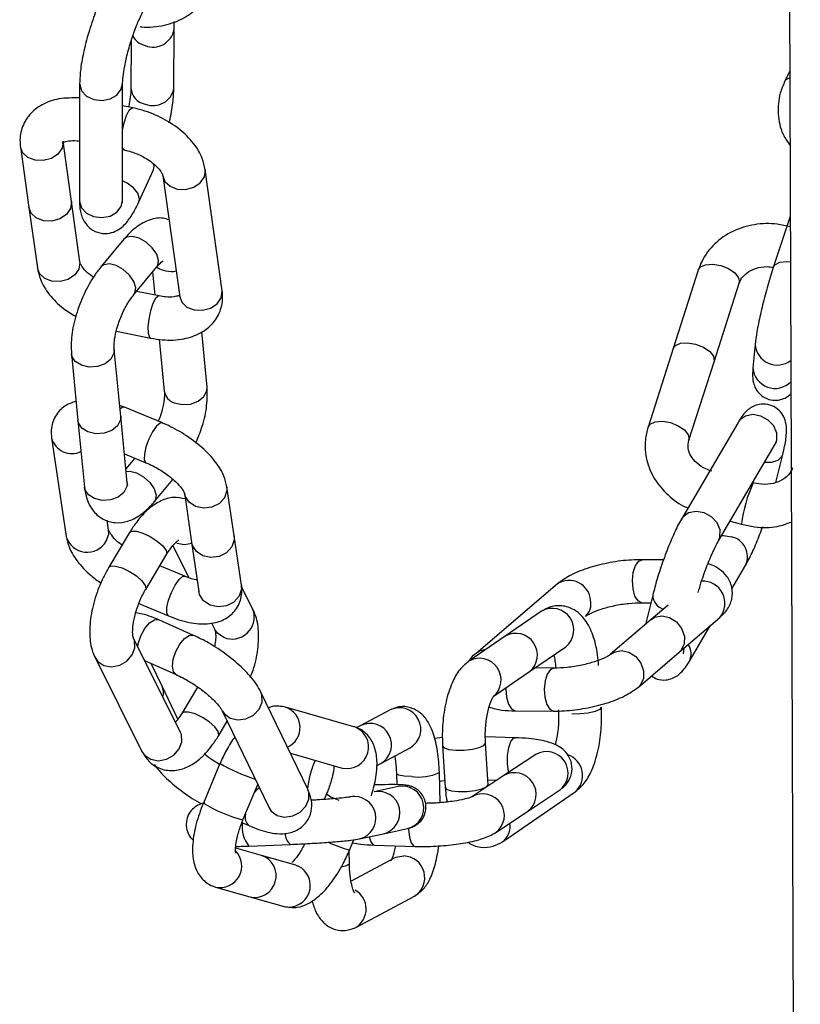
# Model space of a CAD drawing. Extents: x 9257 to 11477, y -43716 to -42172.
# Drawn here: x 10731 to 10749, y -42870 to -42848 of the extents above; entities that cross this region are included whole.
import ezdxf

# ---------------------------------------------------------------- set-up
doc = ezdxf.new("R2010")
doc.units = 0
doc.header["$MEASUREMENT"] = 0
doc.layers.get('0').update_dxf_attribs({"color": 71, "linetype": 'CONTINUOUS'})

msp = doc.modelspace()

# ---------------------------------------------------------------- linework, layer by layer
at = {"color": 7, "linetype": 'Continuous', "lineweight": 25}
for p, q in [((10749.102, -42817.216), (10749.456, -42919.219)), ((10734.069, -42847.545), (10734.412, -42846.798)), ((10734.881, -42849.136), (10734.882, -42847.774)), ((10734.882, -42847.774), (10734.883, -42847.586)), ((10733.882, -42848.046), (10733.881, -42849.135)), ((10749.211, -42848.746), (10749.099, -42848.97)), ((10732.686, -42849.028), (10732.683, -42851.752)), ((10733.683, -42851.753), (10733.686, -42849.029)), ((10733.922, -42849.596), (10733.685, -42849.548)), ((10731.308, -42850.507), (10731.505, -42851.914)), ((10732.496, -42851.775), (10732.299, -42850.368)), ((10733.684, -42850.568), (10733.724, -42850.576)), ((10734.064, -42851.782), (10734.407, -42851.035)), ((10734.62, -42851.176), (10735.014, -42853.99)), ((10736.004, -42853.851), (10735.61, -42851.037)), ((10732.693, -42853.182), (10732.496, -42851.775)), ((10731.505, -42851.914), (10731.702, -42853.321)), ((10749.223, -42852.128), (10748.827, -42853.31)), ((10733.718, -42852.653), (10733.187, -42853.29)), ((10733.955, -42853.931), (10734.486, -42853.294)), ((10734.384, -42853.415), (10734.437, -42853.953)), ((10747.083, -42853.371), (10746.497, -42855.198)), ((10747.45, -42855.503), (10748.035, -42853.676)), ((10748.04, -42853.659), (10748.035, -42853.676)), ((10734.535, -42853.973), (10734.008, -42853.867)), ((10735.014, -42853.99), (10735.014, -42853.988)), ((10733.542, -42854.793), (10734.337, -42854.953)), ((10735.652, -42856.093), (10735.526, -42854.811)), ((10734.538, -42854.982), (10734.656, -42856.191)), ((10748.405, -42855.102), (10748.353, -42855.645)), ((10732.494, -42855.317), (10732.646, -42856.868)), ((10733.641, -42856.771), (10733.489, -42855.22)), ((10746.497, -42855.198), (10745.912, -42857.025)), ((10746.864, -42857.33), (10747.45, -42855.503)), ((10747.454, -42855.486), (10747.45, -42855.503)), ((10733.729, -42856.562), (10733.617, -42856.521)), ((10734.612, -42856.928), (10733.729, -42856.562)), ((10732.646, -42856.868), (10732.798, -42858.42)), ((10733.793, -42858.322), (10733.641, -42856.771)), ((10748.008, -42856.915), (10746.688, -42859.167)), ((10732.033, -42857.276), (10732.37, -42859.568)), ((10746.868, -42857.313), (10746.864, -42857.33)), ((10747.55, -42859.673), (10748.87, -42857.42)), ((10733.727, -42857.643), (10734.229, -42857.852)), ((10733.97, -42857.744), (10733.761, -42857.995)), ((10748.889, -42858.316), (10749.048, -42857.663)), ((10734.428, -42858.757), (10734.856, -42858.243)), ((10748.36, -42858.321), (10748.345, -42858.317)), ((10736.281, -42859.557), (10736.113, -42858.411)), ((10735.123, -42858.556), (10735.292, -42859.702)), ((10733.36, -42859.423), (10733.325, -42859.189)), ((10747.822, -42859.209), (10748.089, -42859.284)), ((10733.85, -42859.475), (10733.365, -42860.286)), ((10736.45, -42860.703), (10736.281, -42859.557)), ((10734.857, -42859.783), (10735.228, -42860.525)), ((10735.292, -42859.702), (10735.461, -42860.848)), ((10734.223, -42860.799), (10734.708, -42859.988)), ((10746.272, -42860.113), (10745.777, -42860.11)), ((10735.137, -42860.493), (10734.551, -42860.251)), ((10747.861, -42860.786), (10748.187, -42860.229)), ((10736.727, -42861.287), (10736.451, -42860.734)), ((10743.805, -42860.67), (10741.912, -42862.288)), ((10735.466, -42860.876), (10735.461, -42860.848)), ((10746.023, -42860.931), (10745.857, -42861.613)), ((10734.063, -42861.131), (10734.754, -42861.417)), ((10745.77, -42861.11), (10745.979, -42861.111)), ((10746.379, -42861.167), (10745.987, -42861.502)), ((10735.339, -42861.869), (10734.526, -42861.506)), ((10743.434, -42861.309), (10742.588, -42861.89)), ((10745.987, -42861.502), (10745.04, -42862.31)), ((10746.636, -42862.262), (10747.583, -42861.454)), ((10735.755, -42861.578), (10735.833, -42861.734)), ((10746.867, -42862.482), (10747.357, -42861.647)), ((10735.031, -42864.124), (10733.939, -42861.939)), ((10742.588, -42861.89), (10741.742, -42862.47)), ((10743.154, -42862.714), (10744, -42862.134)), ((10733.045, -42862.386), (10734.137, -42864.571)), ((10745.04, -42862.31), (10745.048, -42862.304)), ((10745.689, -42863.071), (10746.636, -42862.262)), ((10734.197, -42862.454), (10734.933, -42862.782)), ((10734.604, -42863.051), (10734.349, -42862.522)), ((10743.725, -42862.632), (10743.279, -42862.628)), ((10742.308, -42863.294), (10743.154, -42862.714)), ((10734.975, -42863.82), (10734.604, -42863.051)), ((10735.431, -42863.071), (10735.064, -42863.685)), ((10737.994, -42865.448), (10736.905, -42863.188)), ((10739.07, -42863.994), (10737.476, -42863.541)), ((10736.004, -42863.623), (10737.093, -42865.882)), ((10736.004, -42863.623), (10736.009, -42863.631)), ((10739.91, -42863.602), (10739.227, -42863.966)), ((10742.824, -42863.625), (10743.718, -42863.632)), ((10735.922, -42864.198), (10736.121, -42863.865)), ((10739.227, -42863.966), (10739.133, -42864.016)), ((10735.036, -42864.133), (10735.031, -42864.124)), ((10741.131, -42864.246), (10740.943, -42864.271)), ((10742.822, -42864.25), (10742.127, -42864.228)), ((10739.698, -42864.848), (10740.38, -42864.484)), ((10741.133, -42864.443), (10741.195, -42865.408)), ((10742.193, -42865.345), (10742.131, -42864.379)), ((10737.592, -42864.613), (10738.797, -42864.956)), ((10743.298, -42864.642), (10742.557, -42865.133)), ((10735.952, -42864.854), (10735.565, -42865.775)), ((10739.595, -42864.903), (10739.698, -42864.848)), ((10740.058, -42865.088), (10740.065, -42865.344)), ((10741.077, -42865.763), (10741.058, -42865.061)), ((10742.557, -42865.133), (10741.816, -42865.625)), ((10736.487, -42866.162), (10736.832, -42865.34)), ((10740.101, -42865.388), (10739.543, -42865.508)), ((10741.063, -42865.261), (10741.169, -42865.249)), ((10742.186, -42865.231), (10742.401, -42865.237)), ((10738.432, -42865.558), (10738.378, -42865.687)), ((10739.076, -42865.609), (10738.986, -42865.628)), ((10742.524, -42866.673), (10744.216, -42865.513)), ((10743.11, -42865.967), (10743.851, -42865.475)), ((10737.093, -42865.882), (10737.094, -42865.881)), ((10742.369, -42866.458), (10743.11, -42865.967)), ((10736.463, -42866.223), (10736.626, -42866.296)), ((10739.197, -42866.606), (10739.754, -42866.485)), ((10739.754, -42866.485), (10740.312, -42866.365)), ((10736.625, -42866.771), (10737.592, -42866.732)), ((10738.968, -42866.866), (10739.069, -42866.625)), ((10739.544, -42866.749), (10740.487, -42866.778)), ((10736.92, -42866.991), (10736.317, -42866.819)), ((10737.717, -42867.217), (10736.92, -42866.991)), ((10738.962, -42867.178), (10738.955, -42866.894)), ((10737.717, -42867.217), (10737.774, -42867.238)), ((10740.005, -42867.055), (10739.002, -42867.59)), ((10735.849, -42867.726), (10736.646, -42867.953)), ((10739.111, -42868.665), (10740.476, -42867.938)), ((10736.646, -42867.953), (10737.444, -42868.179))]:
    msp.add_line(p, q, dxfattribs=at)
at = {"color": 7, "linetype": 'Continuous', "lineweight": 25, "flags": 128}
for points in [[(10749.212, -42848.902), (10749.12, -42848.942), (10749.099, -42848.97)], [(10732.686, -42849.028), (10732.687, -42849.046), (10732.733, -42849.197), (10732.848, -42849.322), (10733.015, -42849.403), (10733.208, -42849.426), (10733.397, -42849.39), (10733.555, -42849.298), (10733.656, -42849.165), (10733.686, -42849.032)], [(10733.685, -42850.115), (10733.723, -42849.942), (10733.779, -42849.773), (10733.842, -42849.652), (10733.902, -42849.597), (10733.922, -42849.596)], [(10732.277, -42850.533), (10732.181, -42850.671), (10732.028, -42850.773), (10731.841, -42850.824), (10731.648, -42850.816), (10731.479, -42850.75), (10731.359, -42850.637), (10731.308, -42850.507)], [(10732.299, -42850.369), (10732.3, -42850.381), (10732.277, -42850.533)], [(10733.724, -42850.576), (10733.696, -42850.555), (10733.684, -42850.533)], [(10734.406, -42851.035), (10734.422, -42850.963), (10734.412, -42850.898)], [(10734.62, -42851.176), (10734.671, -42851.307), (10734.79, -42851.42), (10734.959, -42851.485), (10735.152, -42851.493), (10735.34, -42851.442), (10735.493, -42851.34), (10735.588, -42851.202), (10735.612, -42851.05), (10735.61, -42851.037)], [(10734.064, -42851.782), (10734.079, -42851.711), (10734.044, -42851.584), (10733.942, -42851.457), (10733.79, -42851.347), (10733.683, -42851.297)], [(10732.496, -42851.775), (10732.497, -42851.788), (10732.474, -42851.94)], [(10732.683, -42851.752), (10732.683, -42851.769), (10732.73, -42851.92), (10732.845, -42852.046), (10733.012, -42852.126), (10733.204, -42852.15), (10733.394, -42852.113), (10733.551, -42852.022), (10733.653, -42851.889), (10733.683, -42851.753)], [(10732.474, -42851.94), (10732.378, -42852.078), (10732.225, -42852.18), (10732.038, -42852.231), (10731.845, -42852.223), (10731.676, -42852.157), (10731.556, -42852.044), (10731.505, -42851.914)], [(10734.486, -42853.294), (10734.505, -42853.265), (10734.524, -42853.146), (10734.479, -42853.001), (10734.377, -42852.852), (10734.232, -42852.721), (10734.068, -42852.629), (10733.909, -42852.589), (10733.779, -42852.608), (10733.718, -42852.653)], [(10732.693, -42853.182), (10732.694, -42853.195), (10732.671, -42853.347)], [(10733.955, -42853.93), (10733.974, -42853.902), (10733.993, -42853.783), (10733.948, -42853.638), (10733.846, -42853.489), (10733.701, -42853.358), (10733.537, -42853.266), (10733.378, -42853.226), (10733.248, -42853.245), (10733.187, -42853.29)], [(10747.083, -42853.371), (10747.133, -42853.299), (10747.253, -42853.245), (10747.419, -42853.233), (10747.606, -42853.265), (10747.787, -42853.336), (10747.932, -42853.436), (10748.021, -42853.549), (10748.04, -42853.659)], [(10748.827, -42853.31), (10748.867, -42853.249), (10748.979, -42853.188), (10749.141, -42853.17), (10749.227, -42853.177)], [(10732.671, -42853.347), (10732.575, -42853.485), (10732.422, -42853.587), (10732.235, -42853.638), (10732.042, -42853.63), (10731.873, -42853.564), (10731.753, -42853.451), (10731.702, -42853.321)], [(10735.014, -42853.99), (10735.065, -42854.121), (10735.184, -42854.234), (10735.354, -42854.299), (10735.546, -42854.307), (10735.734, -42854.256), (10735.887, -42854.154), (10735.982, -42854.016), (10736.006, -42853.864), (10736.004, -42853.851)], [(10734.392, -42854.151), (10734.336, -42854.319), (10734.295, -42854.51), (10734.275, -42854.693), (10734.28, -42854.842), (10734.309, -42854.932), (10734.337, -42854.953)], [(10734.533, -42853.973), (10734.515, -42853.975), (10734.455, -42854.03), (10734.392, -42854.151)], [(10746.497, -42855.198), (10746.548, -42855.127), (10746.667, -42855.072), (10746.833, -42855.06), (10747.021, -42855.092), (10747.201, -42855.164), (10747.347, -42855.264), (10747.436, -42855.377), (10747.454, -42855.486)], [(10733.49, -42855.225), (10733.483, -42855.306), (10733.414, -42855.441), (10733.28, -42855.55), (10733.102, -42855.615), (10732.908, -42855.628), (10732.726, -42855.587), (10732.585, -42855.496), (10732.505, -42855.371), (10732.494, -42855.317)], [(10734.888, -42856.46), (10735.07, -42856.502), (10735.265, -42856.489), (10735.442, -42856.423), (10735.576, -42856.315), (10735.646, -42856.18), (10735.652, -42856.093)], [(10733.729, -42856.562), (10733.675, -42856.568), (10733.625, -42856.605)], [(10733.641, -42856.771), (10733.635, -42856.857), (10733.566, -42856.992), (10733.432, -42857.101), (10733.254, -42857.167), (10733.06, -42857.18), (10732.878, -42857.138), (10732.737, -42857.048), (10732.657, -42856.923), (10732.646, -42856.868)], [(10734.612, -42856.928), (10734.558, -42856.934), (10734.475, -42857.005), (10734.383, -42857.135), (10734.297, -42857.303), (10734.23, -42857.485), (10734.192, -42857.652), (10734.189, -42857.779), (10734.221, -42857.847), (10734.23, -42857.852)], [(10745.912, -42857.025), (10745.962, -42856.954), (10746.082, -42856.899), (10746.248, -42856.887), (10746.435, -42856.92), (10746.615, -42856.991), (10746.761, -42857.091), (10746.85, -42857.204), (10746.868, -42857.313)], [(10748.87, -42857.42), (10748.907, -42857.329), (10748.909, -42857.164), (10748.839, -42856.998), (10748.708, -42856.859), (10748.537, -42856.766), (10748.35, -42856.734), (10748.177, -42856.769), (10748.044, -42856.864), (10748.008, -42856.915)], [(10748.624, -42857.84), (10748.789, -42857.837), (10748.938, -42857.79), (10749.03, -42857.707), (10749.048, -42857.663)], [(10733.767, -42858.057), (10733.851, -42858.052), (10734.01, -42858.092)], [(10734.01, -42858.092), (10734.174, -42858.184), (10734.318, -42858.315), (10734.421, -42858.464), (10734.466, -42858.609), (10734.447, -42858.728), (10734.428, -42858.757)], [(10733.793, -42858.322), (10733.787, -42858.408), (10733.718, -42858.543), (10733.584, -42858.652), (10733.406, -42858.718), (10733.212, -42858.731), (10733.03, -42858.689), (10732.889, -42858.599), (10732.809, -42858.474), (10732.798, -42858.42)], [(10736.113, -42858.41), (10736.115, -42858.503), (10736.059, -42858.666), (10735.937, -42858.802), (10735.766, -42858.888), (10735.573, -42858.913), (10735.386, -42858.873), (10735.235, -42858.773), (10735.142, -42858.63), (10735.123, -42858.557)], [(10747.552, -42859.671), (10747.587, -42859.582), (10747.589, -42859.416), (10747.519, -42859.251), (10747.388, -42859.111), (10747.217, -42859.019), (10747.03, -42858.987), (10746.857, -42859.022), (10746.724, -42859.117), (10746.691, -42859.162)], [(10733.307, -42859.678), (10733.362, -42859.515), (10733.36, -42859.423)], [(10733.85, -42859.475), (10733.896, -42859.444), (10734.006, -42859.445), (10734.157, -42859.489), (10734.328, -42859.57), (10734.49, -42859.676), (10734.621, -42859.79), (10734.699, -42859.895), (10734.713, -42859.976), (10734.708, -42859.988)], [(10736.281, -42859.557), (10736.283, -42859.65), (10736.228, -42859.812), (10736.106, -42859.948), (10735.935, -42860.034), (10735.741, -42860.059), (10735.555, -42860.019), (10735.404, -42859.919), (10735.311, -42859.776), (10735.292, -42859.702)], [(10747.625, -42859.546), (10747.667, -42859.544), (10747.853, -42859.575)], [(10735.297, -42859.734), (10735.125, -42859.762), (10734.946, -42859.731)], [(10745.563, -42860.789), (10745.549, -42860.597), (10745.569, -42860.407), (10745.621, -42860.247), (10745.695, -42860.143), (10745.777, -42860.11)], [(10733.365, -42860.286), (10733.411, -42860.255), (10733.521, -42860.256), (10733.673, -42860.3), (10733.843, -42860.381), (10734.006, -42860.486), (10734.136, -42860.601), (10734.214, -42860.706), (10734.229, -42860.786), (10734.224, -42860.799)], [(10734.908, -42860.701), (10734.999, -42860.571), (10735.083, -42860.5), (10735.136, -42860.493)], [(10734.754, -42861.417), (10734.745, -42861.412), (10734.713, -42861.345), (10734.717, -42861.218), (10734.755, -42861.051), (10734.822, -42860.869), (10734.908, -42860.701)], [(10736.45, -42860.703), (10736.452, -42860.796), (10736.397, -42860.959), (10736.274, -42861.094), (10736.103, -42861.18), (10735.91, -42861.206), (10735.723, -42861.165), (10735.572, -42861.066), (10735.479, -42860.922), (10735.466, -42860.876)], [(10745.767, -42861.11), (10745.765, -42861.109), (10745.68, -42861.067), (10745.609, -42860.954), (10745.563, -42860.789)], [(10734.037, -42862.136), (10734.05, -42862.063), (10734.11, -42861.882), (10734.202, -42861.712), (10734.312, -42861.581), (10734.425, -42861.508), (10734.521, -42861.504), (10734.526, -42861.506)], [(10745.987, -42861.502), (10746.068, -42861.45), (10746.233, -42861.415), (10746.41, -42861.452), (10746.572, -42861.554), (10746.694, -42861.707), (10746.758, -42861.885), (10746.754, -42862.064), (10746.682, -42862.214), (10746.636, -42862.262)], [(10736.038, -42861.916), (10735.895, -42861.822), (10735.833, -42861.734)], [(10733.045, -42862.386), (10733.107, -42862.475), (10733.25, -42862.568), (10733.429, -42862.6), (10733.618, -42862.565), (10733.787, -42862.469), (10733.912, -42862.326), (10733.973, -42862.159), (10733.96, -42861.992), (10733.939, -42861.939)], [(10734.933, -42862.782), (10734.871, -42862.718), (10734.845, -42862.592), (10734.863, -42862.426), (10734.923, -42862.244), (10735.015, -42862.074), (10735.126, -42861.943), (10735.238, -42861.87), (10735.334, -42861.867), (10735.34, -42861.869)], [(10742.133, -42862.202), (10741.994, -42862.236), (10741.912, -42862.288)], [(10745.048, -42862.304), (10745.122, -42862.258), (10745.287, -42862.224), (10745.464, -42862.261), (10745.625, -42862.363), (10745.748, -42862.515), (10745.811, -42862.694), (10745.807, -42862.872), (10745.736, -42863.023), (10745.689, -42863.071)], [(10743.725, -42862.632), (10743.644, -42862.665), (10743.569, -42862.769), (10743.518, -42862.929), (10743.497, -42863.119), (10743.511, -42863.311), (10743.557, -42863.476), (10743.628, -42863.589), (10743.713, -42863.632), (10743.718, -42863.632)], [(10742.604, -42863.091), (10742.604, -42863.113), (10742.617, -42863.305), (10742.663, -42863.47), (10742.734, -42863.582), (10742.819, -42863.625), (10742.824, -42863.625)], [(10736.009, -42863.631), (10736.055, -42863.699), (10736.19, -42863.798), (10736.366, -42863.838), (10736.555, -42863.811), (10736.729, -42863.723), (10736.861, -42863.587), (10736.932, -42863.423), (10736.929, -42863.256), (10736.905, -42863.189)], [(10744.825, -42863.54), (10744.825, -42863.541), (10744.788, -42863.592), (10744.681, -42863.64), (10744.52, -42863.677), (10744.329, -42863.698), (10744.138, -42863.7)], [(10735.372, -42863.699), (10735.22, -42863.654), (10735.11, -42863.654), (10735.065, -42863.682)], [(10735.922, -42864.198), (10735.928, -42864.185), (10735.913, -42864.105), (10735.835, -42864), (10735.704, -42863.885), (10735.542, -42863.78), (10735.372, -42863.699)], [(10734.137, -42864.571), (10734.199, -42864.66), (10734.342, -42864.753), (10734.521, -42864.785), (10734.71, -42864.75), (10734.88, -42864.654), (10735.004, -42864.511), (10735.065, -42864.344), (10735.053, -42864.177), (10735.036, -42864.133)], [(10742.642, -42864.859), (10742.646, -42864.664), (10742.674, -42864.482), (10742.723, -42864.341), (10742.784, -42864.262), (10742.822, -42864.25)], [(10741.133, -42864.443), (10741.172, -42864.488), (10741.281, -42864.522), (10741.444, -42864.54), (10741.635, -42864.538), (10741.826, -42864.517), (10741.987, -42864.479), (10742.094, -42864.431), (10742.131, -42864.38), (10742.131, -42864.378)], [(10742.668, -42865.06), (10742.663, -42865.037), (10742.642, -42864.859)], [(10740.406, -42865.155), (10740.236, -42865.145), (10740.114, -42865.123), (10740.06, -42865.095), (10740.058, -42865.089)], [(10736.869, -42865.417), (10736.819, -42865.457), (10736.754, -42865.528)], [(10741.195, -42865.408), (10741.234, -42865.453), (10741.343, -42865.488), (10741.506, -42865.505), (10741.697, -42865.503), (10741.888, -42865.482), (10742.049, -42865.444), (10742.156, -42865.397), (10742.193, -42865.346), (10742.193, -42865.345)], [(10737.093, -42865.882), (10737.143, -42865.958), (10737.279, -42866.057), (10737.454, -42866.097), (10737.644, -42866.07), (10737.818, -42865.982), (10737.95, -42865.846), (10738.02, -42865.682), (10738.018, -42865.515), (10737.994, -42865.448)], [(10739.42, -42866.557), (10739.459, -42866.671), (10739.517, -42866.742), (10739.544, -42866.749)], [(10740.337, -42866.359), (10740.338, -42866.387), (10740.359, -42866.566), (10740.402, -42866.7), (10740.461, -42866.771), (10740.487, -42866.778)], [(10740.227, -42867.003), (10740.046, -42867.036), (10740.005, -42867.055)]]:
    msp.add_lwpolyline(points, dxfattribs=at)
at = {"color": 7, "linetype": 'Continuous', "lineweight": 25}
for centre, radius, start, end in [((10734.395, -42847.687), 0.496, 248.287, 349.8782), ((10734.317, -42847.707), 0.452, 208.9465, 256.5218), ((10734.284, -42849.112), 0.404, 183.1666, 259.4083), ((10734.393, -42849.049), 0.496, 248.287, 349.8782), ((10734.816, -42852.807), 0.596, 235.6947, 281.0241), ((10748.919, -42855.064), 0.516, 184.224, 307.7554), ((10748.868, -42855.608), 0.516, 184.1213, 315.4923), ((10734.986, -42856.142), 0.333, 188.4731, 252.9739), ((10732.506, -42857.154), 0.488, 194.4457, 295.6297), ((10751.113, -42859.617), 3.042, 154.7864, 173.7056), ((10732.862, -42859.422), 0.513, 196.6118, 329.9697), ((10747.751, -42860.04), 0.475, 336.4695, 77.602), ((10744.075, -42861.096), 0.504, 4.7954, 122.3515), ((10747.186, -42861.123), 0.516, 320.1402, 93.5015), ((10744.192, -42861.137), 0.394, 311.8858, 12.2129), ((10746.37, -42860.928), 0.348, 180.4564, 253.0636), ((10736.236, -42861.44), 0.515, 247.3851, 17.3477), ((10743.683, -42861.745), 0.502, 309.0962, 119.7869), ((10742.837, -42862.325), 0.502, 309.0962, 119.7869), ((10746.523, -42862.297), 0.391, 331.6966, 33.6174), ((10741.991, -42862.905), 0.502, 309.1821, 119.865), ((10734.265, -42863.208), 0.373, 344.1072, 24.8972), ((10737.314, -42864.016), 0.502, 294.728, 71.1449), ((10740.125, -42864.054), 0.5, 300.5769, 115.5353), ((10738.91, -42864.468), 0.501, 257.0362, 71.2592), ((10739.443, -42864.417), 0.5, 300.5769, 115.5353), ((10743.55, -42865.075), 0.501, 306.9547, 120.1681), ((10743.884, -42865.129), 0.508, 310.8428, 71.502), ((10738.228, -42860.787), 4.66, 240.7715, 251.7882), ((10740.569, -42863.987), 1.18, 262.0666, 294.4676), ((10742.809, -42865.566), 0.501, 306.9547, 120.1681), ((10740.195, -42865.879), 0.5, 283.5096, 100.8506), ((10739.013, -42864.759), 0.988, 233.9854, 252.4961), ((10739.08, -42866.119), 0.5, 283.5253, 100.9478), ((10739.637, -42865.999), 0.5, 283.5096, 100.8506), ((10742.068, -42866.058), 0.501, 306.9608, 119.7368), ((10737.391, -42862.718), 3.561, 239.148, 255.2911), ((10736.801, -42866.095), 0.266, 166.3785, 229.1509), ((10737.151, -42866.339), 0.681, 170.8789, 219.415), ((10742.262, -42866.315), 0.443, 306.0471, 9.8669), ((10737.776, -42866.488), 0.306, 176.7569, 232.9862), ((10739.781, -42863.887), 3.088, 244.8439, 254.7293), ((10735.953, -42867.232), 0.505, 258.0749, 43.9472), ((10736.758, -42867.465), 0.501, 257.0722, 71.2232), ((10740.212, -42867.507), 0.505, 301.5231, 88.2973), ((10737.551, -42867.688), 0.503, 257.6966, 63.6746), ((10738.783, -42866.971), 0.275, 270.4251, 310.7826), ((10738.854, -42868.236), 0.5, 300.9017, 60.8516)]:
    msp.add_arc(centre, radius, start, end, dxfattribs=at)
for points, knots in [([(10734.085, -42847.707), (10734.101, -42847.709), (10734.294, -42847.732), (10734.664, -42847.69), (10735.121, -42847.527), (10735.465, -42847.249), (10735.672, -42846.926), (10735.712, -42846.691), (10735.73, -42846.588)], [0, 0, 0, 0, 0.02005, 0.241466, 0.468349, 0.663448, 0.851624, 1, 1, 1, 1]), ([(10733.16, -42847.129), (10733.131, -42847.197), (10733.043, -42847.396), (10732.91, -42847.781), (10732.784, -42848.255), (10732.702, -42848.686), (10732.691, -42848.918), (10732.686, -42849.028)], [0, 0, 0, 0, 0.117382, 0.345883, 0.570501, 0.796845, 1, 1, 1, 1]), ([(10733.686, -42849.029), (10733.687, -42848.995), (10733.69, -42848.911), (10733.719, -42848.689), (10733.784, -42848.375), (10733.889, -42848.006), (10733.993, -42847.719), (10734.052, -42847.584), (10734.069, -42847.545)], [0, 0, 0, 0, 0.11453, 0.277308, 0.4737, 0.69011, 0.912299, 1, 1, 1, 1]), ([(10733.881, -42849.135), (10733.879, -42849.169), (10733.877, -42849.254), (10733.859, -42849.411), (10733.831, -42849.538), (10733.823, -42849.576)], [0, 0, 0, 0, 0.330503, 0.80024, 1, 1, 1, 1]), ([(10734.768, -42849.945), (10734.771, -42849.935), (10734.815, -42849.769), (10734.862, -42849.478), (10734.875, -42849.246), (10734.881, -42849.136)], [0, 0, 0, 0, 0.033053, 0.542629, 1, 1, 1, 1]), ([(10749.099, -42848.97), (10749.059, -42849.064), (10748.953, -42849.308), (10748.92, -42849.737), (10749.005, -42850.165), (10749.158, -42850.385), (10749.217, -42850.471)], [0, 0, 0, 0, 0.19254, 0.500453, 0.805133, 1, 1, 1, 1]), ([(10732.686, -42849.367), (10732.522, -42849.365), (10732.208, -42849.362), (10731.811, -42849.503), (10731.506, -42849.74), (10731.321, -42850.068), (10731.288, -42850.339), (10731.306, -42850.484), (10731.308, -42850.507)], [0, 0, 0, 0, 0.219087, 0.41981, 0.60411, 0.783238, 0.965575, 1, 1, 1, 1]), ([(10735.61, -42851.037), (10735.591, -42850.949), (10735.543, -42850.731), (10735.344, -42850.407), (10735.014, -42850.078), (10734.578, -42849.805), (10734.194, -42849.657), (10733.974, -42849.608), (10733.922, -42849.596)], [0, 0, 0, 0, 0.128441, 0.315163, 0.515851, 0.724922, 0.934486, 1, 1, 1, 1]), ([(10732.281, -42850.412), (10732.286, -42850.407), (10732.296, -42850.396), (10732.429, -42850.36), (10732.57, -42850.354), (10732.665, -42850.368), (10732.684, -42850.372)], [0, 0, 0, 0, 0.327274, 0.616297, 0.920216, 1, 1, 1, 1]), ([(10733.724, -42850.576), (10733.779, -42850.589), (10733.925, -42850.624), (10734.166, -42850.727), (10734.393, -42850.875), (10734.542, -42851.022), (10734.613, -42851.14), (10734.618, -42851.164), (10734.62, -42851.176)], [0, 0, 0, 0, 0.118498, 0.3149, 0.514966, 0.686036, 0.845151, 1, 1, 1, 1]), ([(10732.683, -42851.752), (10732.685, -42851.815), (10732.689, -42851.963), (10732.74, -42852.172), (10732.887, -42852.383), (10733.097, -42852.508), (10733.323, -42852.532), (10733.52, -42852.476), (10733.678, -42852.374), (10733.823, -42852.219), (10733.946, -42852.027), (10734.031, -42851.852), (10734.064, -42851.782)], [0, 0, 0, 0, 0.096032, 0.223426, 0.321219, 0.408386, 0.501008, 0.577454, 0.654131, 0.75184, 0.901932, 1, 1, 1, 1]), ([(10733.685, -42851.809), (10733.685, -42851.806), (10733.684, -42851.8), (10733.683, -42851.767), (10733.683, -42851.753)], [0, 0, 0, 0, 0.554571, 1, 1, 1, 1]), ([(10734.764, -42852.205), (10734.719, -42852.189), (10734.579, -42852.138), (10734.324, -42852.19), (10734.043, -42852.328), (10733.847, -42852.503), (10733.739, -42852.628), (10733.718, -42852.653)], [0, 0, 0, 0, 0.114961, 0.359204, 0.61721, 0.923745, 1, 1, 1, 1]), ([(10749.221, -42852.365), (10749.121, -42852.342), (10748.848, -42852.279), (10748.383, -42852.292), (10747.875, -42852.447), (10747.448, -42852.742), (10747.194, -42853.075), (10747.109, -42853.3), (10747.083, -42853.371)], [0, 0, 0, 0, 0.114557, 0.312514, 0.512273, 0.712135, 0.909546, 1, 1, 1, 1]), ([(10733.013, -42853.533), (10732.981, -42853.514), (10732.88, -42853.451), (10732.772, -42853.335), (10732.699, -42853.219), (10732.695, -42853.194), (10732.693, -42853.182)], [0, 0, 0, 0, 0.138753, 0.442513, 0.725044, 1, 1, 1, 1]), ([(10734.486, -42853.294), (10734.513, -42853.263), (10734.572, -42853.196), (10734.634, -42853.154), (10734.632, -42853.155), (10734.631, -42853.156)], [0, 0, 0, 0, 0.364718, 0.777413, 1, 1, 1, 1]), ([(10731.702, -42853.321), (10731.722, -42853.41), (10731.769, -42853.627), (10731.971, -42853.95), (10732.254, -42854.247), (10732.498, -42854.389), (10732.598, -42854.447)], [0, 0, 0, 0, 0.196094, 0.481167, 0.787562, 1, 1, 1, 1]), ([(10733.187, -42853.29), (10733.136, -42853.355), (10732.989, -42853.543), (10732.779, -42853.922), (10732.593, -42854.41), (10732.484, -42854.892), (10732.491, -42855.177), (10732.494, -42855.317)], [0, 0, 0, 0, 0.118084, 0.342561, 0.562946, 0.785688, 1, 1, 1, 1]), ([(10748.035, -42853.676), (10748.046, -42853.648), (10748.079, -42853.563), (10748.194, -42853.434), (10748.412, -42853.323), (10748.637, -42853.277), (10748.779, -42853.302), (10748.827, -42853.311)], [0, 0, 0, 0, 0.129298, 0.395515, 0.62753, 0.873108, 1, 1, 1, 1]), ([(10748.827, -42853.31), (10748.805, -42853.378), (10748.741, -42853.576), (10748.633, -42853.955), (10748.522, -42854.408), (10748.441, -42854.809), (10748.416, -42855.008), (10748.405, -42855.102)], [0, 0, 0, 0, 0.117097, 0.34414, 0.569961, 0.797075, 1, 1, 1, 1]), ([(10733.489, -42855.22), (10733.487, -42855.188), (10733.483, -42855.113), (10733.505, -42854.918), (10733.571, -42854.652), (10733.688, -42854.351), (10733.829, -42854.094), (10733.919, -42853.978), (10733.955, -42853.931)], [0, 0, 0, 0, 0.114355, 0.269744, 0.451499, 0.652477, 0.859926, 1, 1, 1, 1]), ([(10734.337, -42854.953), (10734.428, -42854.969), (10734.694, -42855.013), (10735.099, -42854.992), (10735.502, -42854.856), (10735.806, -42854.617), (10735.992, -42854.291), (10736.024, -42854.019), (10736.007, -42853.874), (10736.004, -42853.851)], [0, 0, 0, 0, 0.105779, 0.307034, 0.485151, 0.648696, 0.80765, 0.969452, 1, 1, 1, 1]), ([(10734.993, -42853.966), (10734.959, -42853.977), (10734.889, -42853.998), (10734.713, -42854.003), (10734.586, -42853.982), (10734.535, -42853.973)], [0, 0, 0, 0, 0.361213, 0.741041, 1, 1, 1, 1]), ([(10748.353, -42855.645), (10748.35, -42855.696), (10748.342, -42855.807), (10748.348, -42855.952), (10748.41, -42856.13), (10748.516, -42856.271), (10748.674, -42856.374), (10748.86, -42856.411), (10749.029, -42856.384), (10749.158, -42856.322), (10749.213, -42856.272), (10749.237, -42856.251)], [0, 0, 0, 0, 0.1445805, 0.3167059, 0.4168824, 0.5202377, 0.631428, 0.7441993, 0.8454967, 0.9321622, 1, 1, 1, 1]), ([(10734.656, -42856.191), (10734.658, -42856.223), (10734.662, -42856.298), (10734.64, -42856.493), (10734.592, -42856.705), (10734.535, -42856.842), (10734.517, -42856.888)], [0, 0, 0, 0, 0.210455, 0.496428, 0.830926, 1, 1, 1, 1]), ([(10735.39, -42857.393), (10735.443, -42857.263), (10735.563, -42856.973), (10735.66, -42856.518), (10735.654, -42856.233), (10735.652, -42856.093)], [0, 0, 0, 0, 0.292744, 0.653192, 1, 1, 1, 1]), ([(10732.602, -42856.422), (10732.512, -42856.453), (10732.323, -42856.519), (10732.1, -42856.764), (10732.013, -42857.044), (10732.028, -42857.214), (10732.033, -42857.276)], [0, 0, 0, 0, 0.257377, 0.538809, 0.832499, 1, 1, 1, 1]), ([(10749.048, -42857.663), (10749.063, -42857.597), (10749.11, -42857.394), (10749.141, -42857.165), (10749.134, -42856.942), (10749.06, -42856.743), (10748.931, -42856.593), (10748.751, -42856.497), (10748.557, -42856.479), (10748.39, -42856.522), (10748.263, -42856.597), (10748.156, -42856.696), (10748.079, -42856.797), (10748.028, -42856.881), (10748.008, -42856.915)], [0, 0, 0, 0, 0.085345, 0.262492, 0.375413, 0.44817, 0.518717, 0.591582, 0.665492, 0.726337, 0.783519, 0.845533, 0.937539, 1, 1, 1, 1]), ([(10736.113, -42858.411), (10736.094, -42858.329), (10736.047, -42858.129), (10735.858, -42857.826), (10735.547, -42857.494), (10735.139, -42857.19), (10734.813, -42857.013), (10734.64, -42856.94), (10734.612, -42856.928)], [0, 0, 0, 0, 0.131928, 0.321759, 0.540258, 0.75773, 0.960814, 1, 1, 1, 1]), ([(10745.912, -42857.025), (10745.887, -42857.124), (10745.824, -42857.374), (10745.861, -42857.795), (10746.044, -42858.242), (10746.366, -42858.617), (10746.653, -42858.833), (10746.828, -42858.898), (10746.842, -42858.904)], [0, 0, 0, 0, 0.135795, 0.34576, 0.554873, 0.765936, 0.98082, 1, 1, 1, 1]), ([(10747.399, -42858.05), (10747.352, -42858.035), (10747.222, -42857.991), (10747.041, -42857.87), (10746.898, -42857.694), (10746.831, -42857.504), (10746.853, -42857.39), (10746.864, -42857.33)], [0, 0, 0, 0, 0.118575, 0.323741, 0.533734, 0.756371, 1, 1, 1, 1]), ([(10748.87, -42857.42), (10748.887, -42857.395), (10748.908, -42857.361), (10748.906, -42857.365), (10748.905, -42857.365)], [0, 0, 0, 0, 0.7652652, 1, 1, 1, 1]), ([(10734.229, -42857.852), (10734.285, -42857.876), (10734.435, -42857.943), (10734.682, -42858.093), (10734.912, -42858.279), (10735.055, -42858.435), (10735.119, -42858.541), (10735.122, -42858.554), (10735.124, -42858.56)], [0, 0, 0, 0, 0.124541, 0.336762, 0.553722, 0.729356, 0.876271, 1, 1, 1, 1]), ([(10749.275, -42857.973), (10749.264, -42858.001), (10749.231, -42858.086), (10749.116, -42858.214), (10748.899, -42858.327), (10748.633, -42858.374), (10748.45, -42858.339), (10748.36, -42858.321)], [0, 0, 0, 0, 0.116707, 0.357, 0.566422, 0.788086, 1, 1, 1, 1]), ([(10732.798, -42858.42), (10732.809, -42858.499), (10732.837, -42858.687), (10732.961, -42858.952), (10733.203, -42859.177), (10733.513, -42859.268), (10733.82, -42859.225), (10734.102, -42859.081), (10734.298, -42858.908), (10734.406, -42858.782), (10734.428, -42858.757)], [0, 0, 0, 0, 0.107262, 0.254182, 0.392555, 0.527807, 0.658117, 0.79577, 0.959316, 1, 1, 1, 1]), ([(10733.8, -42858.371), (10733.801, -42858.373), (10733.804, -42858.38), (10733.797, -42858.346), (10733.793, -42858.322)], [0, 0, 0, 0, 0.317537, 1, 1, 1, 1]), ([(10735.144, -42858.696), (10735.053, -42858.677), (10734.858, -42858.636), (10734.562, -42858.735), (10734.275, -42858.925), (10734.036, -42859.184), (10733.901, -42859.395), (10733.85, -42859.475)], [0, 0, 0, 0, 0.1736492, 0.3706537, 0.5861512, 0.8439683, 1, 1, 1, 1]), ([(10746.688, -42859.167), (10746.659, -42859.218), (10746.579, -42859.362), (10746.438, -42859.674), (10746.27, -42860.105), (10746.122, -42860.55), (10746.055, -42860.808), (10746.023, -42860.931)], [0, 0, 0, 0, 0.120196, 0.340321, 0.570422, 0.796045, 1, 1, 1, 1]), ([(10748.089, -42859.284), (10748.189, -42859.306), (10748.461, -42859.369), (10748.869, -42859.37), (10749.14, -42859.272), (10749.248, -42859.233)], [0, 0, 0, 0, 0.258589, 0.705436, 1, 1, 1, 1]), ([(10733.672, -42859.772), (10733.636, -42859.745), (10733.533, -42859.665), (10733.43, -42859.544), (10733.364, -42859.438), (10733.361, -42859.425), (10733.359, -42859.419)], [0, 0, 0, 0, 0.171442, 0.497523, 0.770284, 1, 1, 1, 1]), ([(10748.187, -42860.229), (10748.216, -42860.178), (10748.296, -42860.034), (10748.431, -42859.741), (10748.533, -42859.47), (10748.581, -42859.34)], [0, 0, 0, 0, 0.222269, 0.629329, 1, 1, 1, 1]), ([(10732.37, -42859.568), (10732.389, -42859.65), (10732.436, -42859.85), (10732.627, -42860.152), (10732.883, -42860.44), (10733.105, -42860.597), (10733.186, -42860.654)], [0, 0, 0, 0, 0.198564, 0.484276, 0.813135, 1, 1, 1, 1]), ([(10734.708, -42859.988), (10734.738, -42859.941), (10734.809, -42859.83), (10734.912, -42859.712), (10734.991, -42859.653), (10734.993, -42859.653), (10734.993, -42859.653)], [0, 0, 0, 0, 0.233437, 0.553324, 0.822308, 1, 1, 1, 1]), ([(10747.078, -42860.869), (10747.102, -42860.789), (10747.163, -42860.582), (10747.293, -42860.228), (10747.429, -42859.904), (10747.514, -42859.736), (10747.545, -42859.682), (10747.55, -42859.673)], [0, 0, 0, 0, 0.177167, 0.456324, 0.736438, 0.957083, 1, 1, 1, 1]), ([(10745.777, -42860.11), (10745.695, -42860.111), (10745.456, -42860.114), (10745.031, -42860.168), (10744.543, -42860.288), (10744.117, -42860.448), (10743.908, -42860.598), (10743.805, -42860.67)], [0, 0, 0, 0, 0.1156307, 0.3375887, 0.5584626, 0.7841684, 1, 1, 1, 1]), ([(10733.365, -42860.286), (10733.322, -42860.362), (10733.198, -42860.584), (10733.037, -42860.996), (10732.924, -42861.495), (10732.91, -42861.952), (10732.974, -42862.239), (10733.038, -42862.372), (10733.045, -42862.386)], [0, 0, 0, 0, 0.113485, 0.328368, 0.545235, 0.769648, 0.974913, 1, 1, 1, 1]), ([(10747.583, -42861.454), (10747.64, -42861.399), (10747.761, -42861.284), (10747.878, -42861.037), (10747.882, -42860.743), (10747.764, -42860.491), (10747.566, -42860.316), (10747.416, -42860.23), (10747.315, -42860.209), (10747.306, -42860.207)], [0, 0, 0, 0, 0.15515, 0.3306197, 0.4922083, 0.6561098, 0.8049815, 0.9822893, 1, 1, 1, 1]), ([(10735.421, -42860.583), (10735.414, -42860.582), (10735.348, -42860.572), (10735.239, -42860.535), (10735.147, -42860.497), (10735.137, -42860.493)], [0, 0, 0, 0, 0.10492, 0.902647, 1, 1, 1, 1]), ([(10733.938, -42861.936), (10733.937, -42861.933), (10733.934, -42861.927), (10733.917, -42861.833), (10733.922, -42861.666), (10733.962, -42861.424), (10734.052, -42861.137), (10734.151, -42860.923), (10734.212, -42860.819), (10734.223, -42860.799)], [0, 0, 0, 0, 0.101244, 0.23076, 0.378979, 0.554082, 0.751798, 0.951809, 1, 1, 1, 1]), ([(10734.754, -42861.417), (10734.835, -42861.448), (10735.076, -42861.541), (10735.45, -42861.615), (10735.83, -42861.596), (10736.15, -42861.464), (10736.383, -42861.217), (10736.47, -42860.935), (10736.455, -42860.765), (10736.45, -42860.703)], [0, 0, 0, 0, 0.100361, 0.298176, 0.476147, 0.623156, 0.765969, 0.915001, 1, 1, 1, 1]), ([(10736.657, -42862.841), (10736.679, -42862.787), (10736.768, -42862.573), (10736.845, -42862.176), (10736.863, -42861.722), (10736.798, -42861.434), (10736.734, -42861.301), (10736.727, -42861.287)], [0, 0, 0, 0, 0.0985155, 0.3896004, 0.6908154, 0.9663279, 1, 1, 1, 1]), ([(10744.763, -42862.574), (10744.756, -42862.489), (10744.733, -42862.234), (10744.643, -42861.858), (10744.479, -42861.522), (10744.242, -42861.283), (10743.95, -42861.165), (10743.654, -42861.184), (10743.502, -42861.271), (10743.434, -42861.309)], [0, 0, 0, 0, 0.099011, 0.293931, 0.482377, 0.625025, 0.760797, 0.892732, 1, 1, 1, 1]), ([(10744.455, -42861.431), (10744.468, -42861.42), (10744.497, -42861.398), (10744.624, -42861.33), (10744.83, -42861.251), (10745.125, -42861.173), (10745.465, -42861.118), (10745.671, -42861.112), (10745.77, -42861.11)], [0, 0, 0, 0, 0.114028, 0.242288, 0.404459, 0.59605, 0.805456, 1, 1, 1, 1]), ([(10734.526, -42861.506), (10734.453, -42861.475), (10734.267, -42861.395), (10734.096, -42861.365), (10733.993, -42861.347)], [0, 0, 0, 0, 0.397636, 1, 1, 1, 1]), ([(10735.834, -42861.737), (10735.835, -42861.74), (10735.838, -42861.746), (10735.854, -42861.841), (10735.854, -42861.976), (10735.832, -42862.091), (10735.823, -42862.136)], [0, 0, 0, 0, 0.212645, 0.484669, 0.795977, 1, 1, 1, 1]), ([(10736.905, -42863.188), (10736.87, -42863.125), (10736.768, -42862.94), (10736.509, -42862.65), (10736.12, -42862.321), (10735.714, -42862.05), (10735.456, -42861.925), (10735.339, -42861.869)], [0, 0, 0, 0, 0.1256619, 0.3678466, 0.5973493, 0.8186518, 1, 1, 1, 1]), ([(10746.739, -42862.3), (10746.739, -42862.301), (10746.74, -42862.305), (10746.741, -42862.267), (10746.746, -42862.22), (10746.758, -42862.165), (10746.759, -42862.157)], [0, 0, 0, 0, 0.0776662, 0.4204598, 0.916254, 1, 1, 1, 1]), ([(10741.912, -42862.288), (10741.849, -42862.337), (10741.785, -42862.387), (10741.75, -42862.464), (10741.75, -42862.465)], [0, 0, 0, 0, 0.987204, 1, 1, 1, 1]), ([(10743.719, -42862.326), (10743.729, -42862.369), (10743.751, -42862.459), (10743.76, -42862.576), (10743.765, -42862.638)], [0, 0, 0, 0, 0.469316, 1, 1, 1, 1]), ([(10745.04, -42862.31), (10745.027, -42862.321), (10744.998, -42862.343), (10744.871, -42862.411), (10744.664, -42862.49), (10744.369, -42862.568), (10744.03, -42862.623), (10743.824, -42862.629), (10743.725, -42862.632)], [0, 0, 0, 0, 0.114028, 0.242288, 0.404459, 0.59605, 0.805456, 1, 1, 1, 1]), ([(10741.742, -42862.47), (10741.677, -42862.524), (10741.526, -42862.65), (10741.357, -42862.941), (10741.214, -42863.348), (10741.133, -42863.84), (10741.121, -42864.216), (10741.131, -42864.408), (10741.133, -42864.443)], [0, 0, 0, 0, 0.135244, 0.314281, 0.532851, 0.752331, 0.954659, 1, 1, 1, 1]), ([(10745.99, -42862.814), (10746.034, -42862.841), (10746.136, -42862.905), (10746.318, -42862.917), (10746.485, -42862.875), (10746.612, -42862.8), (10746.719, -42862.7), (10746.796, -42862.599), (10746.847, -42862.516), (10746.867, -42862.482)], [0, 0, 0, 0, 0.121651, 0.280604, 0.411458, 0.534434, 0.667802, 0.865671, 1, 1, 1, 1]), ([(10734.933, -42862.782), (10734.985, -42862.807), (10735.128, -42862.874), (10735.387, -42863.031), (10735.658, -42863.235), (10735.857, -42863.422), (10735.973, -42863.564), (10735.995, -42863.605), (10736.004, -42863.623)], [0, 0, 0, 0, 0.117913, 0.319484, 0.532367, 0.719306, 0.875299, 1, 1, 1, 1]), ([(10743.718, -42863.632), (10743.8, -42863.631), (10744.039, -42863.627), (10744.464, -42863.573), (10744.952, -42863.453), (10745.378, -42863.293), (10745.587, -42863.144), (10745.689, -42863.071)], [0, 0, 0, 0, 0.115631, 0.337589, 0.558463, 0.784168, 1, 1, 1, 1]), ([(10742.131, -42864.379), (10742.128, -42864.316), (10742.121, -42864.144), (10742.143, -42863.847), (10742.201, -42863.559), (10742.267, -42863.374), (10742.319, -42863.288), (10742.321, -42863.286), (10742.321, -42863.285)], [0, 0, 0, 0, 0.130523, 0.356852, 0.58596, 0.7636, 0.907424, 1, 1, 1, 1]), ([(10737.476, -42863.541), (10737.37, -42863.522), (10737.231, -42863.496), (10737.11, -42863.543), (10737.082, -42863.555)], [0, 0, 0, 0, 0.762005, 1, 1, 1, 1]), ([(10741.058, -42865.061), (10741.054, -42864.976), (10741.043, -42864.726), (10740.98, -42864.332), (10740.864, -42863.984), (10740.691, -42863.726), (10740.465, -42863.562), (10740.175, -42863.501), (10740.001, -42863.567), (10739.91, -42863.602)], [0, 0, 0, 0, 0.0974471, 0.2879743, 0.4919772, 0.6302364, 0.7547492, 0.871068, 1, 1, 1, 1]), ([(10742.213, -42863.54), (10742.31, -42863.566), (10742.495, -42863.616), (10742.718, -42863.622), (10742.824, -42863.625)], [0, 0, 0, 0, 0.521588, 1, 1, 1, 1]), ([(10744.216, -42865.513), (10744.281, -42865.459), (10744.432, -42865.332), (10744.601, -42865.041), (10744.744, -42864.635), (10744.825, -42864.142), (10744.837, -42863.766), (10744.827, -42863.575), (10744.825, -42863.54)], [0, 0, 0, 0, 0.135244, 0.314281, 0.532851, 0.752331, 0.954659, 1, 1, 1, 1]), ([(10735.064, -42863.685), (10735.034, -42863.733), (10734.982, -42863.816), (10734.934, -42863.869), (10734.914, -42863.89)], [0, 0, 0, 0, 0.586832, 1, 1, 1, 1]), ([(10743.827, -42863.603), (10743.829, -42863.666), (10743.836, -42863.838), (10743.817, -42864.133), (10743.773, -42864.322), (10743.752, -42864.414)], [0, 0, 0, 0, 0.227822, 0.622867, 1, 1, 1, 1]), ([(10739.474, -42865.6), (10739.51, -42865.477), (10739.595, -42865.188), (10739.62, -42864.801), (10739.563, -42864.455), (10739.404, -42864.179), (10739.213, -42864.04), (10739.095, -42864.002), (10739.07, -42863.994)], [0, 0, 0, 0, 0.182171, 0.425621, 0.630268, 0.798974, 0.957517, 1, 1, 1, 1]), ([(10734.137, -42864.571), (10734.184, -42864.649), (10734.286, -42864.818), (10734.563, -42864.996), (10734.896, -42865.035), (10735.209, -42864.941), (10735.497, -42864.747), (10735.736, -42864.489), (10735.871, -42864.278), (10735.922, -42864.198)], [0, 0, 0, 0, 0.1241708, 0.2676501, 0.4179109, 0.5566827, 0.7084811, 0.8900899, 1, 1, 1, 1]), ([(10736.296, -42864.228), (10736.228, -42864.329), (10736.099, -42864.521), (10735.999, -42864.747), (10735.952, -42864.854)], [0, 0, 0, 0, 0.526354, 1, 1, 1, 1]), ([(10743.851, -42865.475), (10743.919, -42865.422), (10744.039, -42865.329), (10744.146, -42865.092), (10744.149, -42864.86), (10744.067, -42864.66), (10743.934, -42864.514), (10743.764, -42864.407), (10743.522, -42864.323), (10743.205, -42864.269), (10742.93, -42864.255), (10742.822, -42864.25)], [0, 0, 0, 0, 0.123132, 0.21562, 0.305509, 0.392374, 0.470435, 0.557061, 0.682592, 0.875179, 1, 1, 1, 1]), ([(10735.944, -42864.873), (10735.887, -42864.84), (10735.76, -42864.768), (10735.647, -42864.677), (10735.584, -42864.628)], [0, 0, 0, 0, 0.453478, 1, 1, 1, 1]), ([(10740.018, -42864.677), (10740.019, -42864.681), (10740.036, -42864.753), (10740.05, -42864.902), (10740.056, -42865.044), (10740.058, -42865.088)], [0, 0, 0, 0, 0.037323, 0.697714, 1, 1, 1, 1]), ([(10734.421, -42864.876), (10734.497, -42864.97), (10734.663, -42865.178), (10735.035, -42865.479), (10735.335, -42865.69), (10735.49, -42865.768), (10735.502, -42865.775)], [0, 0, 0, 0, 0.290674, 0.636652, 0.970269, 1, 1, 1, 1]), ([(10738.168, -42864.777), (10738.127, -42864.874), (10738.048, -42865.057), (10738.011, -42865.299), (10737.993, -42865.413)], [0, 0, 0, 0, 0.525865, 1, 1, 1, 1]), ([(10738.602, -42864.913), (10738.602, -42864.933), (10738.599, -42865.002), (10738.561, -42865.194), (10738.497, -42865.399), (10738.445, -42865.526), (10738.432, -42865.558)], [0, 0, 0, 0, 0.1404883, 0.4748616, 0.8686048, 1, 1, 1, 1]), ([(10740.312, -42866.365), (10740.333, -42866.36), (10740.37, -42866.352), (10740.452, -42866.322), (10740.553, -42866.264), (10740.656, -42866.162), (10740.733, -42866.011), (10740.756, -42865.829), (10740.713, -42865.657), (10740.627, -42865.528), (10740.531, -42865.444), (10740.44, -42865.395), (10740.363, -42865.37), (10740.301, -42865.358), (10740.217, -42865.348), (10740.082, -42865.342), (10739.849, -42865.341), (10739.628, -42865.348), (10739.54, -42865.35)], [0, 0, 0, 0, 0.0474458, 0.0846522, 0.127319, 0.180345, 0.2411048, 0.3064108, 0.3740498, 0.4272837, 0.4722456, 0.5110453, 0.543763, 0.5745626, 0.6188728, 0.7362244, 0.894562, 1, 1, 1, 1]), ([(10741.195, -42865.408), (10741.2, -42865.496), (10741.207, -42865.615), (10741.233, -42865.718), (10741.24, -42865.745)], [0, 0, 0, 0, 0.736465, 1, 1, 1, 1]), ([(10736.626, -42866.296), (10736.7, -42866.327), (10736.925, -42866.421), (10737.232, -42866.493), (10737.553, -42866.485), (10737.824, -42866.375), (10738.021, -42866.162), (10738.099, -42865.9), (10738.08, -42865.654), (10738.023, -42865.516), (10737.994, -42865.448)], [0, 0, 0, 0, 0.0957655, 0.2930377, 0.4314375, 0.5555301, 0.6709172, 0.7868507, 0.89353, 1, 1, 1, 1]), ([(10738.985, -42865.628), (10738.976, -42865.63), (10738.956, -42865.634), (10738.823, -42865.651), (10738.588, -42865.672), (10738.31, -42865.693), (10738.121, -42865.704), (10738.072, -42865.706)], [0, 0, 0, 0, 0.156661, 0.325644, 0.589595, 0.894435, 1, 1, 1, 1]), ([(10741.815, -42865.625), (10741.815, -42865.625), (10741.817, -42865.624), (10741.756, -42865.65), (10741.626, -42865.686), (10741.39, -42865.732), (10741.073, -42865.769), (10740.843, -42865.776), (10740.731, -42865.778)], [0, 0, 0, 0, 0.067147, 0.177972, 0.332388, 0.533883, 0.773817, 1, 1, 1, 1]), ([(10735.6, -42865.765), (10735.579, -42865.77), (10735.542, -42865.778), (10735.459, -42865.808), (10735.358, -42865.866), (10735.255, -42865.968), (10735.178, -42866.118), (10735.155, -42866.301), (10735.2, -42866.471), (10735.27, -42866.586), (10735.323, -42866.629), (10735.338, -42866.642)], [0, 0, 0, 0, 0.105801, 0.188769, 0.283913, 0.402157, 0.537648, 0.683276, 0.834106, 0.952814, 1, 1, 1, 1]), ([(10735.565, -42865.775), (10735.533, -42865.856), (10735.438, -42866.095), (10735.333, -42866.501), (10735.298, -42866.919), (10735.357, -42867.265), (10735.515, -42867.541), (10735.706, -42867.68), (10735.824, -42867.718), (10735.849, -42867.726)], [0, 0, 0, 0, 0.102614, 0.300987, 0.509068, 0.683984, 0.828179, 0.963689, 1, 1, 1, 1]), ([(10736.316, -42866.921), (10736.317, -42866.923), (10736.32, -42866.931), (10736.31, -42866.868), (10736.318, -42866.74), (10736.358, -42866.528), (10736.423, -42866.32), (10736.474, -42866.194), (10736.487, -42866.162)], [0, 0, 0, 0, 0.069624, 0.226827, 0.412244, 0.640897, 0.910149, 1, 1, 1, 1]), ([(10740.487, -42866.778), (10740.568, -42866.779), (10740.804, -42866.784), (10741.219, -42866.762), (10741.684, -42866.699), (10742.072, -42866.613), (10742.272, -42866.509), (10742.369, -42866.458)], [0, 0, 0, 0, 0.11394, 0.33353, 0.554724, 0.782729, 1, 1, 1, 1]), ([(10736.319, -42866.781), (10736.374, -42866.78), (10736.469, -42866.777), (10736.579, -42866.773), (10736.625, -42866.771)], [0, 0, 0, 0, 0.583468, 1, 1, 1, 1]), ([(10737.592, -42866.732), (10737.669, -42866.729), (10737.893, -42866.719), (10738.279, -42866.698), (10738.692, -42866.667), (10739.005, -42866.638), (10739.135, -42866.616), (10739.197, -42866.606)], [0, 0, 0, 0, 0.116209, 0.340477, 0.566008, 0.793792, 1, 1, 1, 1]), ([(10737.93, -42866.716), (10737.888, -42866.792), (10737.802, -42866.949), (10737.685, -42867.097), (10737.636, -42867.142), (10737.622, -42867.155)], [0, 0, 0, 0, 0.403012, 0.827328, 1, 1, 1, 1]), ([(10739.039, -42866.697), (10739.099, -42866.709), (10739.247, -42866.738), (10739.434, -42866.745), (10739.544, -42866.749)], [0, 0, 0, 0, 0.41056, 1, 1, 1, 1]), ([(10740.032, -42866.764), (10740.024, -42866.809), (10740.004, -42866.93), (10739.963, -42867.048), (10739.927, -42867.116), (10739.93, -42867.112), (10739.931, -42867.111)], [0, 0, 0, 0, 0.2209085, 0.5974479, 0.8837263, 1, 1, 1, 1]), ([(10740.476, -42867.938), (10740.552, -42867.884), (10740.705, -42867.775), (10740.853, -42867.522), (10740.975, -42867.204), (10741.021, -42866.909), (10741.044, -42866.764)], [0, 0, 0, 0, 0.210595, 0.424196, 0.71666, 1, 1, 1, 1]), ([(10741.728, -42866.681), (10741.73, -42866.683), (10741.801, -42866.752), (10742.013, -42866.812), (10742.302, -42866.8), (10742.455, -42866.712), (10742.524, -42866.673)], [0, 0, 0, 0, 0.010393, 0.368713, 0.716907, 1, 1, 1, 1]), ([(10737.444, -42868.179), (10737.548, -42868.193), (10737.747, -42868.22), (10738.025, -42868.111), (10738.288, -42867.924), (10738.561, -42867.616), (10738.8, -42867.238), (10738.92, -42866.972), (10738.968, -42866.866)], [0, 0, 0, 0, 0.149773, 0.28518, 0.446559, 0.650218, 0.860725, 1, 1, 1, 1]), ([(10739.078, -42867.855), (10739.079, -42867.855), (10739.085, -42867.863), (10739.064, -42867.831), (10739.035, -42867.746), (10738.994, -42867.571), (10738.97, -42867.366), (10738.964, -42867.223), (10738.962, -42867.178)], [0, 0, 0, 0, 0.012111, 0.162955, 0.345374, 0.579438, 0.867941, 1, 1, 1, 1]), ([(10738.095, -42868.046), (10738.122, -42868.138), (10738.178, -42868.325), (10738.331, -42868.54), (10738.555, -42868.705), (10738.846, -42868.766), (10739.02, -42868.7), (10739.111, -42868.665)], [0, 0, 0, 0, 0.210733, 0.425533, 0.618977, 0.79969, 1, 1, 1, 1])]:
    msp.add_open_spline(points, degree=3, knots=knots, dxfattribs=at)

doc.saveas('drawing.dxf')
